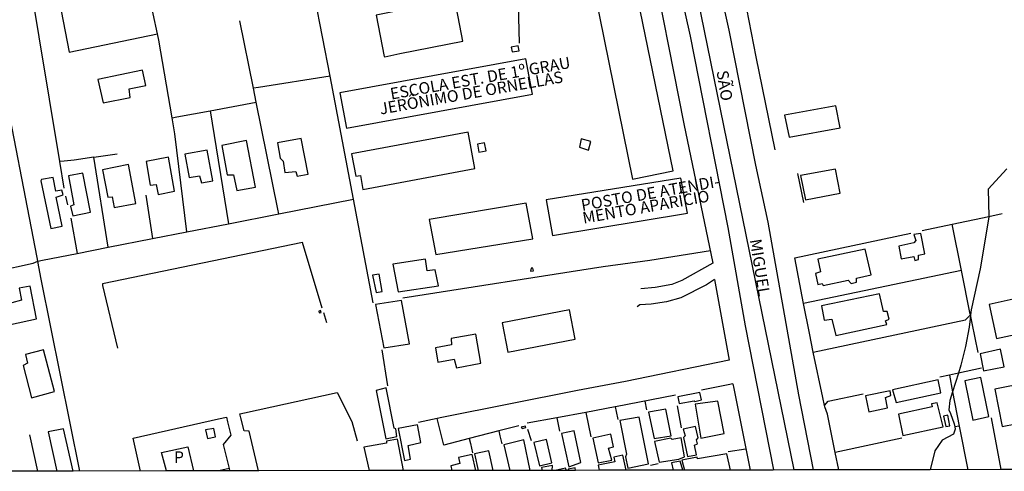
# Model space of a CAD drawing. Units: millimetres. Extents: x 180712 to 183138, y 1671507 to 1674283.
# Drawn here: x 181415 to 181628, y 1671508 to 1671606 of the extents above; entities that cross this region are included whole.
import ezdxf
from ezdxf.enums import TextEntityAlignment as Align

# ---------------------------------------------------------------- set-up
doc = ezdxf.new("R2010")
doc.units = ezdxf.units.MM
doc.header["$MEASUREMENT"] = 0
for name, color, linetype in [('V-EDIFICACAO', 7, 'Continuous'), ('V-EDIFICACAO_IDENTIFICADA', 6, 'Continuous'), ('V-EIXO_DE_LOGRADOURO', 3, 'Continuous'), ('V-LOTE', 1, 'Continuous'), ('V-NOME_DOS_LOGRADOUROS', 7, 'Continuous'), ('V-QUADRA', 2, 'Continuous'), ('V-TESTADA', 2, 'Continuous'), ('V-VALETA', 173, 'Continuous'), ('X-LIMITE_5000', 3, 'Continuous')]:
    doc.layers.add(name, color=color, linetype=linetype)

msp = doc.modelspace()

# ---------------------------------------------------------------- linework, layer by layer
at = {"layer": 'V-EDIFICACAO'}
for points in [[(181521.36, 1671600.06), (181521.58, 1671599.02), (181523.09, 1671599.28), (181522.87, 1671600.31), (181521.36, 1671600.06)], [(181432.13, 1671593.06), (181433.31, 1671587.99), (181439.12, 1671589.19), (181438.91, 1671591.01), (181442.46, 1671591.78), (181441.76, 1671595.07), (181432.13, 1671593.06)], [(181580.39, 1671585.34), (181581.4, 1671580.59), (181592.44, 1671582.59), (181591.48, 1671587.38), (181580.39, 1671585.34)], [(181458.87, 1671578.79), (181460.06, 1671572.46), (181461.45, 1671572.49), (181462.17, 1671569.07), (181466.17, 1671569.81), (181464.21, 1671579.87), (181458.87, 1671578.79)], [(181470.91, 1671579.35), (181471.51, 1671576.1), (181472.14, 1671575.41), (181472.54, 1671572.98), (181474.86, 1671573.21), (181475.2, 1671572.19), (181477.56, 1671572.62), (181476.02, 1671580.34), (181470.91, 1671579.35)], [(181514.36, 1671577.36), (181515.98, 1671577.63), (181515.59, 1671579.38), (181514.1, 1671579.13), (181514.36, 1671577.36)], [(181536.5, 1671580.24), (181536.1, 1671578.45), (181538.04, 1671577.82), (181538.58, 1671579.68), (181536.5, 1671580.24)], [(181450.88, 1671576.92), (181451.82, 1671571.88), (181454.11, 1671572.26), (181454.49, 1671570.78), (181456.93, 1671571.21), (181455.74, 1671577.81), (181450.88, 1671576.92)], [(181442.55, 1671575.38), (181443.45, 1671570.26), (181444.7, 1671570.37), (181445.17, 1671568.26), (181448.65, 1671568.95), (181447.37, 1671576.3), (181442.55, 1671575.38)], [(181425.81, 1671572.27), (181426.94, 1671566.02), (181426.2, 1671565.74), (181426.75, 1671563.61), (181430.54, 1671564.38), (181428.86, 1671572.86), (181425.81, 1671572.27)], [(181433.11, 1671573.58), (181434.32, 1671567.66), (181435.2, 1671567.72), (181435.63, 1671565.45), (181440.35, 1671566.25), (181438.73, 1671574.7), (181433.11, 1671573.58)], [(181583.88, 1671572.34), (181584.96, 1671567.08), (181592.4, 1671568.49), (181591.43, 1671573.71), (181583.88, 1671572.34)], [(181419.97, 1671571.5), (181419.82, 1671571.17), (181421.99, 1671560.92), (181424.42, 1671561.41), (181423.15, 1671567.65), (181424.61, 1671568.12), (181424.38, 1671569.15), (181423.06, 1671568.92), (181422.46, 1671571.9), (181419.97, 1671571.5)], [(181608.36, 1671557.82), (181605.07, 1671557.07), (181605.62, 1671554.33), (181608.32, 1671554.84), (181608.56, 1671553.95), (181609.32, 1671554.17), (181609.3, 1671555.1), (181610.69, 1671555.41), (181609.84, 1671559.84), (181608.35, 1671559.57), (181608.73, 1671558.32), (181608.36, 1671557.82)], [(181587.56, 1671554.28), (181588.14, 1671551.54), (181587.08, 1671551.18), (181587.62, 1671548.83), (181588.51, 1671549.03), (181588.77, 1671548.57), (181594.13, 1671549.73), (181594.79, 1671549.04), (181595.93, 1671549.31), (181595.92, 1671550.14), (181599.11, 1671550.85), (181597.84, 1671556.45), (181587.56, 1671554.28)], [(181525.71, 1671552.31), (181525.58, 1671551.68), (181526.19, 1671551.71), (181526.07, 1671552.31), (181525.71, 1671552.31)], [(181491.43, 1671550.79), (181492.2, 1671547.07), (181493.52, 1671547.27), (181492.88, 1671551.01), (181491.43, 1671550.79)], [(181415.14, 1671547.98), (181415.68, 1671545.38), (181413.53, 1671544.81), (181413.23, 1671545.96), (181412.19, 1671545.71), (181413.3, 1671540.16), (181418.88, 1671541.41), (181417.55, 1671548.47), (181415.14, 1671547.98)], [(181492.09, 1671544.5), (181493.9, 1671535.12), (181499.43, 1671535.98), (181497.68, 1671545.33), (181492.09, 1671544.5)], [(181588.36, 1671544.22), (181588.96, 1671541.1), (181590.64, 1671541.29), (181591.49, 1671537.78), (181602.49, 1671540.15), (181602.24, 1671540.96), (181603.01, 1671541.28), (181602.57, 1671542.97), (181601.77, 1671542.96), (181600.94, 1671546.81), (181588.36, 1671544.22)], [(181624.62, 1671544.49), (181626.16, 1671537.17), (181631.23, 1671538.22), (181629.78, 1671545.61), (181624.62, 1671544.49)], [(181479.82, 1671543.03), (181479.93, 1671542.65), (181480.32, 1671542.78), (181480.21, 1671543.16), (181479.82, 1671543.03)], [(181519.43, 1671540.53), (181520.64, 1671534.18), (181535.18, 1671536.99), (181533.94, 1671543.35), (181519.43, 1671540.53)], [(181508.44, 1671537.15), (181508.51, 1671535.76), (181505.01, 1671535.1), (181505.53, 1671532.06), (181509.08, 1671532.67), (181509.57, 1671530.81), (181514.86, 1671531.84), (181513.73, 1671538.1), (181508.44, 1671537.15)], [(181416.52, 1671533.68), (181416.96, 1671531.78), (181415.98, 1671531.3), (181417.77, 1671524.31), (181422.78, 1671525.72), (181420.41, 1671534.72), (181416.52, 1671533.68)], [(181622.66, 1671533.81), (181623.4, 1671530.12), (181627.81, 1671531.04), (181627.04, 1671534.81), (181622.66, 1671533.81)], [(181603.73, 1671526.08), (181604.52, 1671523.32), (181614.13, 1671525.4), (181613.61, 1671528.23), (181603.73, 1671526.08)], [(181622.81, 1671528.7), (181619.37, 1671527.98), (181621.09, 1671519.53), (181624.53, 1671520.26), (181622.81, 1671528.7)], [(181494.37, 1671526.45), (181492.22, 1671525.94), (181494.34, 1671515.47), (181496.71, 1671516.01), (181496.44, 1671517.63), (181496.11, 1671517.78), (181494.37, 1671526.45)], [(181625.82, 1671526.2), (181627.4, 1671518.14), (181630.34, 1671518.72), (181630.76, 1671517.91), (181632.37, 1671518.21), (181632.3, 1671519.14), (181634.28, 1671519.68), (181632.69, 1671527.59), (181625.82, 1671526.2)], [(181557.36, 1671524.55), (181557.66, 1671523.12), (181560.9, 1671523.71), (181561.01, 1671523.5), (181562.47, 1671523.92), (181562.09, 1671525.46), (181557.36, 1671524.55)], [(181597.89, 1671524.79), (181598.61, 1671521.28), (181602.65, 1671522.17), (181602.19, 1671524.43), (181603.33, 1671524.8), (181603.22, 1671525.82), (181597.89, 1671524.79)], [(181551.04, 1671521.26), (181552.29, 1671515.52), (181555.89, 1671516.14), (181554.75, 1671521.91), (181551.04, 1671521.26)], [(181561.11, 1671522.97), (181562.31, 1671515.64), (181567.38, 1671516.6), (181566.02, 1671523.6), (181561.11, 1671522.97)], [(181605.03, 1671520.82), (181605.97, 1671516.17), (181614.69, 1671518.05), (181613.37, 1671523.25), (181612.17, 1671523.02), (181612.26, 1671522.41), (181605.03, 1671520.82)], [(181544.84, 1671519.42), (181546.29, 1671512.18), (181546.04, 1671511.61), (181546.56, 1671509.15), (181551.03, 1671510.06), (181549.02, 1671520.13), (181544.84, 1671519.42)], [(181614.76, 1671520.38), (181615.23, 1671518.15), (181616.11, 1671518.25), (181615.69, 1671520.61), (181614.76, 1671520.38)], [(181455.37, 1671517.38), (181455.81, 1671515.56), (181457.53, 1671515.93), (181457.18, 1671517.72), (181455.37, 1671517.38)], [(181497.01, 1671517.72), (181498.34, 1671510.77), (181499.65, 1671511.09), (181499.16, 1671514), (181501.87, 1671514.66), (181501.13, 1671518.52), (181497.01, 1671517.72)], [(181523.57, 1671517.98), (181523.73, 1671517.69), (181524.56, 1671517.9), (181524.5, 1671518.18), (181523.57, 1671517.98)], [(181558.55, 1671517.59), (181558.93, 1671516.1), (181558.6, 1671515.75), (181559.46, 1671511.63), (181561.39, 1671511.99), (181560.99, 1671514.09), (181561.62, 1671514.37), (181561.41, 1671515.25), (181561.76, 1671515.66), (181561.21, 1671518.14), (181558.55, 1671517.59)], [(181532.28, 1671516.65), (181533.84, 1671509.44), (181536.42, 1671510.37), (181535.01, 1671517.21), (181532.28, 1671516.65)], [(181539.03, 1671515.65), (181540.13, 1671510.3), (181543.12, 1671510.87), (181542.41, 1671513.44), (181543.51, 1671513.72), (181542.92, 1671516.49), (181539.03, 1671515.65)], [(181552.36, 1671514.92), (181553.3, 1671510.43), (181557.59, 1671511.07), (181558.84, 1671511.58), (181558.07, 1671515.68), (181556.13, 1671515.3), (181555.86, 1671515.59), (181552.36, 1671514.92)], [(181526.26, 1671514.71), (181527.48, 1671509.66), (181530.14, 1671510.27), (181528.99, 1671515.32), (181526.26, 1671514.71)]]:
    msp.add_lwpolyline(points, close=True, dxfattribs=at)
for points in [[(181426.78, 1671508.5), (181424.72, 1671517.64), (181421.41, 1671516.98), (181423.31, 1671508.49)], [(181498.13, 1671508.61), (181496.84, 1671515.4), (181494.43, 1671514.95), (181494.47, 1671514.56), (181489.6, 1671513.66), (181490.69, 1671508.6)], [(181446.95, 1671508.53), (181445.89, 1671512.49), (181451.56, 1671513.73), (181452.75, 1671508.54)], [(181525.5, 1671508.66), (181524.08, 1671515.26), (181519.79, 1671514.19), (181521.09, 1671508.65)], [(181513.72, 1671508.64), (181512.96, 1671512.08), (181510.03, 1671511.42), (181510.32, 1671510.16), (181508.32, 1671509.63), (181508.59, 1671508.63)], [(181517.52, 1671508.64), (181516.53, 1671512.86), (181513.44, 1671512.2), (181514.28, 1671508.64)], [(181546.23, 1671508.69), (181545.52, 1671511.92), (181543.54, 1671511.5), (181543.75, 1671510.53), (181540.14, 1671509.82), (181540.37, 1671508.68)], [(181568.72, 1671508.73), (181567.95, 1671512.24), (181561.58, 1671511.18), (181561.54, 1671511.52), (181558.25, 1671510.89), (181558.83, 1671508.71)], [(181530.26, 1671508.67), (181530.28, 1671509.74), (181527.93, 1671509.28), (181528.05, 1671508.66)], [(181533.31, 1671508.66), (181533.13, 1671509.13), (181532.48, 1671508.98), (181530.9, 1671508.67)], [(181535.28, 1671508.67), (181535.2, 1671509.24), (181533.7, 1671508.95), (181533.74, 1671508.67)], [(181558.42, 1671508.7), (181557.86, 1671510.64), (181555.98, 1671510.26), (181556.35, 1671508.71)]]:
    msp.add_lwpolyline(points, dxfattribs=at)
at = {"layer": 'V-EDIFICACAO_IDENTIFICADA'}
for points in [[(181547.56, 1671571.54), (181556.33, 1671573.33), (181548.16, 1671613.35), (181539.42, 1671611.73), (181539.42, 1671611.73), (181547.56, 1671571.54)], [(181525.96, 1671589.87), (181524.56, 1671597.49), (181484.37, 1671590.17), (181485.79, 1671582.53), (181525.96, 1671589.87)], [(181513.51, 1671573.83), (181512.11, 1671581.71), (181486.93, 1671576.99), (181487.86, 1671572.15), (181488.85, 1671572.33), (181489.38, 1671569.29), (181513.51, 1671573.83)], [(181530.32, 1671559.36), (181559.47, 1671564.19), (181558.03, 1671571.78), (181528.9, 1671567.07), (181530.32, 1671559.36)], [(181505.14, 1671555.26), (181526.09, 1671558.64), (181526.09, 1671558.64), (181524.63, 1671566.37), (181503.66, 1671562.83), (181505.14, 1671555.26)], [(181496.95, 1671547.24), (181505.67, 1671548.52), (181505, 1671551.97), (181503.26, 1671551.74), (181502.89, 1671554.3), (181495.85, 1671553.2), (181495.85, 1671553.2), (181496.95, 1671547.24)]]:
    msp.add_lwpolyline(points, close=True, dxfattribs=at)
at = {"layer": 'V-EIXO_DE_LOGRADOURO'}
msp.add_lwpolyline([(181582.46, 1671508.76), (181549.33, 1671671.28), (181547.49, 1671680.32)], dxfattribs=at)
at = {"layer": 'V-LOTE'}
for points in [[(181417.33, 1671643.67), (181425.95, 1671598.99), (181445.04, 1671602.9)], [(181412.67, 1671642.7), (181423.84, 1671575.33)], [(181550.98, 1671622.56), (181558.66, 1671583.45), (181564.95, 1671553.41)], [(181445.04, 1671602.9), (181441.29, 1671620.29)], [(181523.19, 1671600.87), (181522.92, 1671612.06), (181521.85, 1671619.7), (181521.92, 1671620.07)], [(181482.26, 1671593.76), (181479, 1671610.85)], [(181497.36, 1671598.66), (181510.91, 1671601.34), (181509.23, 1671610.37), (181492.21, 1671606.93), (181493.96, 1671598.05), (181494.13, 1671597.96), (181497.36, 1671598.66)], [(181578.35, 1671577.89), (181574.25, 1671597.92), (181572.29, 1671608.3)], [(181465.74, 1671591.18), (181462.82, 1671605.75)], [(181448.18, 1671584.8), (181445.32, 1671601.58), (181445.04, 1671602.9)], [(181419.15, 1671553.86), (181419, 1671554.62), (181411.17, 1671595.21)], [(181482.26, 1671593.76), (181466.79, 1671591.35), (181465.74, 1671591.18)], [(181487.33, 1671567.21), (181482.26, 1671593.76)], [(181466.35, 1671588.15), (181465.74, 1671591.18)], [(181456.37, 1671586.31), (181466.35, 1671588.15)], [(181471.18, 1671564.05), (181470.98, 1671565.05), (181466.35, 1671588.15)], [(181448.18, 1671584.8), (181449.18, 1671584.98), (181456.37, 1671586.31)], [(181456.37, 1671586.31), (181460.32, 1671561.92)], [(181451.34, 1671560.16), (181448.77, 1671581.33), (181448.18, 1671584.8)], [(181431.3, 1671576.31), (181431.3, 1671576.32), (181427, 1671575.63), (181424.85, 1671575.43), (181423.84, 1671575.33)], [(181423.84, 1671575.33), (181424.78, 1671569.62)], [(181431.3, 1671576.31), (181436.31, 1671577.01)], [(181434.34, 1671556.83), (181431.3, 1671576.31)], [(181425.14, 1671567.87), (181425.6, 1671566.01)], [(181442.46, 1671568.07), (181443.95, 1671558.72)], [(181471.18, 1671564.05), (181487.33, 1671567.21)], [(181491.6, 1671544.81), (181487.33, 1671567.21)], [(181426.32, 1671563.15), (181427.64, 1671555.52)], [(181460.32, 1671561.92), (181471.18, 1671564.05)], [(181616.6, 1671561.83), (181624.55, 1671563.49)], [(181624.55, 1671563.49), (181627.41, 1671564.09)], [(181443.95, 1671558.72), (181451.34, 1671560.16)], [(181451.34, 1671560.16), (181460.32, 1671561.92)], [(181610.15, 1671560.48), (181616.6, 1671561.83)], [(181618.61, 1671551.85), (181616.6, 1671561.83)], [(181434.34, 1671556.83), (181443.95, 1671558.72)], [(181582.63, 1671554.55), (181607.7, 1671559.91)], [(181427.64, 1671555.52), (181434.34, 1671556.83)], [(181480.6, 1671543.69), (181476.3, 1671557.84), (181433.16, 1671548.93), (181433.12, 1671548.59), (181436.36, 1671535.04)], [(181564.4, 1671556.03), (181551.34, 1671553.99), (181541.24, 1671552.6), (181498.02, 1671545.82)], [(181402.42, 1671549.92), (181418.16, 1671553.4), (181419.15, 1671553.86)], [(181419.15, 1671553.86), (181420.16, 1671554.06), (181427.64, 1671555.52)], [(181428.21, 1671508.5), (181419.9, 1671549.98), (181419.39, 1671552.62), (181419.15, 1671553.86)], [(181584.53, 1671544.69), (181582.63, 1671554.55)], [(181564.95, 1671553.41), (181558.24, 1671549.68), (181556.06, 1671548.8), (181552.47, 1671548.12), (181549.38, 1671547.86)], [(181618.61, 1671551.85), (181584.53, 1671544.69)], [(181620.55, 1671542.24), (181620.52, 1671542.41), (181618.61, 1671551.85)], [(181565.28, 1671549.86), (181563.53, 1671548.72), (181558.03, 1671545.9), (181554.91, 1671545.04), (181551.58, 1671544.53), (181549.18, 1671544.38), (181548.56, 1671543.96)], [(181565.28, 1671549.86), (181568.43, 1671532.45)], [(181585.76, 1671538.31), (181584.53, 1671544.69)], [(181481.56, 1671540.53), (181480.94, 1671542.66)], [(181586.61, 1671534.19), (181619.46, 1671541.2), (181620.55, 1671542.24)], [(181622.19, 1671534.09), (181620.92, 1671540.41), (181620.55, 1671542.24)], [(181586.61, 1671534.19), (181585.76, 1671538.31)], [(181494.76, 1671526.88), (181493.51, 1671534.72)], [(181568.43, 1671532.45), (181546.07, 1671527.83), (181535.69, 1671525.91), (181506.41, 1671520.05), (181504.41, 1671519.65)], [(181589, 1671522.66), (181588.64, 1671524.4), (181586.61, 1671534.19)], [(181622.93, 1671530.7), (181617.94, 1671529.62)], [(181616.02, 1671529.21), (181613.94, 1671528.76)], [(181617.94, 1671529.62), (181616.02, 1671529.21)], [(181616.02, 1671529.21), (181616.7, 1671525.62)], [(181569.25, 1671527.35), (181568.25, 1671527.13), (181562.49, 1671525.96)], [(181569.25, 1671527.35), (181569.45, 1671526.33), (181572.99, 1671508.73)], [(181466.83, 1671508.55), (181464.82, 1671517.16), (181463.69, 1671517.2), (181463.01, 1671520.03), (181462.81, 1671520.86), (181463.77, 1671521.05), (181483.82, 1671525.49), (181486.94, 1671519.19), (181488.1, 1671515.07)], [(181556.86, 1671524.92), (181543.93, 1671522.36), (181543.85, 1671522.35)], [(181589, 1671522.66), (181589.85, 1671523.61), (181597.41, 1671525.18)], [(181616.7, 1671525.62), (181618.11, 1671518.2)], [(181543.85, 1671522.35), (181537.53, 1671521.18)], [(181543.85, 1671522.35), (181544.05, 1671521.34), (181544.39, 1671519.65)], [(181550.25, 1671523.61), (181550.63, 1671521.7)], [(181557.22, 1671522.61), (181558.06, 1671517.84)], [(181589.7, 1671520.83), (181589.1, 1671522.4), (181589, 1671522.66)], [(181441.32, 1671508.52), (181439.78, 1671515.62), (181458.16, 1671519.78), (181459.91, 1671520.18), (181460.16, 1671519.16), (181460.86, 1671516.28), (181459.19, 1671514.26), (181460.47, 1671509.05)], [(181504.41, 1671519.65), (181501.34, 1671519.03)], [(181512.33, 1671515.53), (181506.82, 1671514.1), (181505.42, 1671519.85), (181504.41, 1671519.65)], [(181531.23, 1671520.02), (181524.84, 1671518.84)], [(181537.53, 1671521.18), (181531.23, 1671520.02)], [(181531.23, 1671520.02), (181531.79, 1671517.11)], [(181537.53, 1671521.18), (181538.55, 1671515.88)], [(181591.35, 1671512.52), (181589.7, 1671520.83)], [(181627.16, 1671508.83), (181625.12, 1671519.97)], [(181523.05, 1671518.31), (181518.69, 1671517.18)], [(181524.88, 1671517.56), (181525.72, 1671515.08)], [(181618.11, 1671518.2), (181617.16, 1671518.03)], [(181618.11, 1671518.2), (181619.97, 1671508.81)], [(181419.19, 1671508.47), (181417.42, 1671516.3)], [(181518.69, 1671517.18), (181512.33, 1671515.53)], [(181512.33, 1671515.53), (181512.59, 1671514.45), (181513.06, 1671512.44)], [(181518.69, 1671517.18), (181518.95, 1671516.13), (181519.39, 1671514.4)], [(181605.71, 1671515.65), (181591.35, 1671512.52)], [(181572.07, 1671513.24), (181568.23, 1671512.69)], [(181592.1, 1671508.77), (181591.35, 1671512.52)], [(181460.47, 1671509.05), (181458.24, 1671508.55)], [(181460.47, 1671509.05), (181460.59, 1671508.55)], [(181553.11, 1671510.04), (181551.48, 1671509.73)]]:
    msp.add_lwpolyline(points, dxfattribs=at)
at = {"layer": 'V-QUADRA'}
for points in [[(181586.67, 1671508.77), (181583.52, 1671525), (181576.89, 1671562.28), (181574.23, 1671574.58), (181568.46, 1671603.72), (181564.8, 1671620.26), (181553.92, 1671672.25), (181553.52, 1671674.15), (181553.48, 1671675.54), (181554.23, 1671676.74), (181554.86, 1671677.21), (181556.9, 1671677.67), (181571.46, 1671680.97), (181616.62, 1671690.38), (181647.55, 1671696.57), (181680.28, 1671703.6), (181699.75, 1671707.48), (181728.97, 1671714.08), (181734.15, 1671715.09), (181740.99, 1671716.42), (181745.59, 1671717.39), (181752.71, 1671718.9)], [(181384.98, 1671642.39), (181449.14, 1671655.47), (181528.38, 1671672.02), (181528.56, 1671672.06), (181541.4, 1671674.55), (181542.95, 1671674.36), (181544.07, 1671673.61), (181544.78, 1671671.63), (181545.08, 1671670.38), (181546.02, 1671666.53), (181555.25, 1671623.71), (181560.04, 1671602.41), (181568.17, 1671561.12), (181571.92, 1671539.9), (181578.04, 1671508.75)]]:
    msp.add_lwpolyline(points, dxfattribs=at)
at = {"layer": 'V-TESTADA'}
for points in [[(181550.98, 1671622.56), (181558.66, 1671583.45), (181564.95, 1671553.41)], [(181578.35, 1671577.89), (181574.25, 1671597.92), (181572.29, 1671608.3)], [(181584.59, 1671566.49), (181583.27, 1671572.79)], [(181584.53, 1671544.69), (181582.63, 1671554.55)], [(181565.28, 1671549.86), (181568.43, 1671532.45)], [(181585.76, 1671538.31), (181584.53, 1671544.69)], [(181586.61, 1671534.19), (181585.76, 1671538.31)], [(181589, 1671522.66), (181588.64, 1671524.4), (181586.61, 1671534.19)], [(181569.25, 1671527.35), (181569.45, 1671526.33), (181572.97, 1671508.74)], [(181589.7, 1671520.83), (181589.1, 1671522.4), (181589, 1671522.66)], [(181591.35, 1671512.52), (181589.7, 1671520.83)], [(181592.1, 1671508.77), (181591.35, 1671512.52)]]:
    msp.add_lwpolyline(points, dxfattribs=at)
at = {"layer": 'V-VALETA'}
for points in [[(181628.4, 1671573.8), (181624.41, 1671569.36), (181624.55, 1671563.49)], [(181624.55, 1671563.49), (181624.55, 1671563.34), (181622.68, 1671552.19), (181620.67, 1671543.36), (181620.55, 1671542.24)], [(181620.55, 1671542.24), (181620.46, 1671541.41), (181620.26, 1671539.6), (181619.49, 1671535.38), (181618.49, 1671531.39), (181617.94, 1671529.62)], [(181617.94, 1671529.62), (181616.7, 1671525.62)], [(181616.7, 1671525.62), (181616.13, 1671523.78), (181615.87, 1671521.71), (181616.27, 1671520.96), (181617.03, 1671518.72), (181617.16, 1671518.03)], [(181617.16, 1671518.03), (181617.26, 1671517.54), (181616.87, 1671516.47), (181614.45, 1671515.17), (181612.83, 1671512.86), (181611.87, 1671508.8)]]:
    msp.add_lwpolyline(points, dxfattribs=at)
at = {"layer": 'X-LIMITE_5000'}
msp.add_lwpolyline([(181647.36, 1671508.86), (181627.16, 1671508.83), (181611.87, 1671508.8), (181592.1, 1671508.77), (181586.7, 1671508.76), (181582.34, 1671508.75), (181577.92, 1671508.74), (181568.72, 1671508.73), (181558.83, 1671508.71), (181558.37, 1671508.71), (181556.35, 1671508.71), (181546.23, 1671508.69), (181540.37, 1671508.68), (181535.28, 1671508.67), (181533.74, 1671508.67), (181533.27, 1671508.67), (181532.57, 1671508.67), (181530.51, 1671508.67), (181528.05, 1671508.66), (181525.5, 1671508.66), (181521.09, 1671508.65), (181517.52, 1671508.64), (181514.28, 1671508.64), (181513.72, 1671508.64), (181508.59, 1671508.63), (181498.19, 1671508.61), (181490.62, 1671508.6), (181466.87, 1671508.56), (181460.59, 1671508.55), (181452.87, 1671508.54), (181446.83, 1671508.53), (181426.83, 1671508.49), (181423.31, 1671508.49), (181419.2, 1671508.48), (181408.34, 1671508.46)], dxfattribs=at)

# ---------------------------------------------------------------- texts
at = {"layer": 'V-NOME_DOS_LOGRADOUROS'}
for s, p in [('ESCOLA EST. DE 1º GRAU', (181514.69, 1671593.36)), ('JERÔNIMO DE ORNELLAS', (181512.73, 1671590.19)), ('POSTO DE ATENDI-', (181551.41, 1671568.52)), ('MENTO APARÍCIO', (181550.47, 1671565.56))]:
    msp.add_text(s, height=2.5, rotation=10, dxfattribs=at).set_placement(p, align=Align.MIDDLE_CENTER)
for s, p in [('SÃO', (181564.95, 1671594.7)), ('MIGUEL', (181572.13, 1671558.3))]:
    msp.add_text(s, height=2.5, rotation=279, dxfattribs=at).set_placement(p, align=Align.BOTTOM_LEFT)
msp.add_text('P', height=2.5, dxfattribs=at).set_placement((181448.56, 1671509.49), align=Align.BOTTOM_LEFT)

doc.saveas('drawing.dxf')
